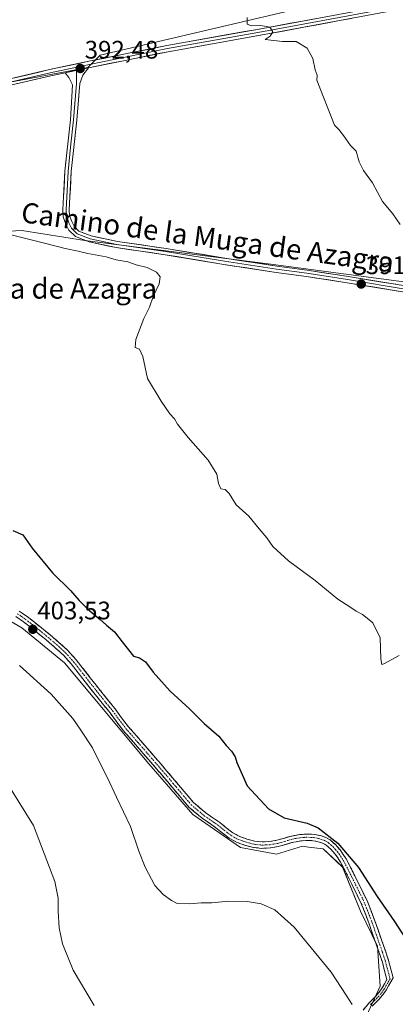
# Model space of a CAD drawing. Units: metres. Extents: x 587489 to 590965, y 4687339 to 4689698.
# Drawn here: x 590606 to 590754, y 4688076 to 4688466 of the extents above; entities that cross this region are included whole.
import ezdxf
from ezdxf.enums import TextEntityAlignment as Align

# ---------------------------------------------------------------- set-up
doc = ezdxf.new("R2010")
doc.units = ezdxf.units.M
doc.header["$MEASUREMENT"] = 0
doc.linetypes.add('TRAZO_Y_PUNTO', pattern=[1, 0.5, -0.25, 0, -0.25])
doc.linetypes.add('TRAZOSX2', pattern=[1.5, 1, -0.5])
for name, color, linetype, lineweight in [('Camino', 19, 'TRAZOSX2', 0), ('Camino Cxs', 19, 'Continuous', 0), ('Camino eje', 19, 'TRAZO_Y_PUNTO', 0), ('Carátula', 7, 'Continuous', 5), ('Cultivos herbáceos CxS', 92, 'Continuous', 0), ('Cultivos leñosos CxS', 92, 'Continuous', 0), ('Curva de nivel maestra', 36, 'Continuous', 30), ('Curva de nivel normal', 36, 'Continuous', 0), ('Layer 0', 7, 'Continuous', 0), ('Punto de cota en terreno', 7, 'Continuous', 0), ('Rótulo de punto de cota en terreno', 19, 'Continuous', 0), ('Texto cartográfico', 19, 'Continuous', 0)]:
    doc.layers.add(name, color=color, linetype=linetype, lineweight=lineweight)
doc.styles.add('Arial', font='txt', dxfattribs={"height": 0.2})

# ---------------------------------------------------------------- blocks, each defined once
blk = doc.blocks.new('*U150')
at = {"layer": 'Cultivos leñosos CxS', "color": 92, "linetype": 'Continuous', "lineweight": 0}
for points in [[(590739.0795, 4688063.0363, 405.5902), (590748.3045, 4688083.0331, 403.2768), (590747.2799, 4688098.9279, 402.2811), (590740.6181, 4688112.7719, 401.7848), (590733.4437, 4688130.2045, 400.8057), (590725.7555, 4688137.3827, 400.779), (590720.0115, 4688138.1007, 401.1406), (590717.5565, 4688138.4079, 401.2971), (590707.3063, 4688135.3321, 402.1289), (590692.9563, 4688137.8961, 402.2299), (590674.0707, 4688150.9921, 403.1522), (590656.6467, 4688170.9891, 403.6931), (590623.3351, 4688210.9821, 403.6565), (590606.4239, 4688224.8261, 403.8309), (590581.1943, 4688239.5715, 403.7269)], [(590564.6455, 4688379.8473, 396.3876), (590606.4437, 4688382.1695, 394.6969), (590631.3885, 4688378.1349, 394.0968), (590703.9837, 4688369.0241, 392.1228), (590778.6365, 4688359.0461, 390.6198)], [(590716.9137, 4688470.2163, 389.6229), (590637.4799, 4688451.5459, 392.0854), (590632.5507, 4688446.6471, 392.3396), (590512.2359, 4688423.9837, 397.0897), (590451.1421, 4688409.3997, 400.2753), (590415.7491, 4688400.9509, 402.5285), (590400.5099, 4688400.2891, 403.3386), (590387.9363, 4688402.9123, 403.9407), (590367.9495, 4688414.7057, 404.5156), (590379.2247, 4688431.6255, 402.9351), (590379.2249, 4688439.3161, 402.5039), (590364.3631, 4688456.7491, 402.3276), (590349.6319, 4688442.7633, 404.3377)]]:
    blk.add_polyline3d(points, dxfattribs=at)
blk = doc.blocks.new('*U151')
at = {"layer": 'Cultivos leñosos CxS', "color": 92, "linetype": 'Continuous', "lineweight": 0}
blk.add_polyline3d([(590581.19, 4688239.57, 403.73), (590606.42, 4688224.83, 403.83), (590623.34, 4688210.98, 403.66), (590656.65, 4688170.99, 403.69), (590674.07, 4688150.99, 403.15), (590692.96, 4688137.9, 402.23), (590707.31, 4688135.33, 402.13), (590717.56, 4688138.41, 401.3), (590720.01, 4688138.1, 401.14), (590725.76, 4688137.38, 400.78), (590733.44, 4688130.2, 400.81), (590740.62, 4688112.77, 401.78), (590747.28, 4688098.93, 402.28), (590748.3, 4688083.03, 403.28), (590739.08, 4688063.04, 405.59)], dxfattribs=at)
blk = doc.blocks.new('5PATER')
at = {"layer": 'Carátula', "linetype": 'Continuous', "lineweight": 5}
h = blk.add_hatch(color=250, dxfattribs=at)
edge = h.paths.add_edge_path()
edge.add_ellipse((0, 0.01), major_axis=(-1.33, -1.34), ratio=0.999422, start_angle=0, end_angle=360)

msp = doc.modelspace()

# ---------------------------------------------------------------- linework, layer by layer
at = {"layer": 'Camino', "color": 19, "linetype": 'TRAZOSX2', "lineweight": 0}
for points in [[(590741.56, 4688073.49), (590743.84, 4688076.3), (590746.5, 4688078.96), (590747.9, 4688080.61), (590749.15, 4688082.36), (590750.09, 4688084), (590751.04, 4688085.63), (590750.11, 4688089.08), (590749.21, 4688092.47), (590747.99, 4688096.25), (590746.61, 4688100.08), (590743.86, 4688108.05), (590740.85, 4688115.82), (590736.03, 4688125.58), (590734.34, 4688128.91), (590732.67, 4688132.12), (590731.64, 4688133.77), (590730.45, 4688135.35), (590728.81, 4688137.27), (590727, 4688138.84), (590725.79, 4688139.54), (590724.37, 4688140.04), (590722.68, 4688140.44), (590720.97, 4688140.65), (590718.92, 4688140.69), (590716.87, 4688140.52), (590715.12, 4688140.23), (590713.37, 4688139.84), (590708.05, 4688138.29), (590704.78, 4688137.73), (590701.45, 4688137.59), (590698.17, 4688137.95), (590695, 4688138.76), (590691.68, 4688139.89), (590688.55, 4688141.59), (590685.78, 4688143.77), (590683.28, 4688145.77), (590677.84, 4688149.5), (590672.6, 4688153.9), (590669.49, 4688157.56), (590666.55, 4688161.07), (590661.82, 4688166.66), (590657.45, 4688171.73), (590653.06, 4688176.78), (590649.84, 4688180.49), (590646.56, 4688184.26), (590643.88, 4688187.76), (590641.34, 4688191.2), (590638.72, 4688194.44), (590636.07, 4688197.75), (590633.77, 4688200.66), (590631.49, 4688203.55), (590628.69, 4688207.11), (590625.94, 4688210.61), (590622.84, 4688214.04), (590619.39, 4688217.22), (590616.01, 4688220.1), (590612.55, 4688222.92), (590609.78, 4688225.12), (590606.99, 4688227.25), (590603.96, 4688229.39)], [(590605.35, 4688231.53), (590608.5, 4688229.3), (590611.34, 4688227.13), (590614.15, 4688224.91), (590617.64, 4688222.05), (590621.08, 4688219.12), (590624.65, 4688215.84), (590627.89, 4688212.25), (590633.49, 4688205.13), (590635.78, 4688202.23), (590638.06, 4688199.33), (590640.7, 4688196.04), (590643.36, 4688192.76), (590645.91, 4688189.29), (590648.53, 4688185.88), (590651.76, 4688182.16), (590654.99, 4688178.46), (590659.38, 4688173.4), (590663.75, 4688168.32), (590666.13, 4688165.52), (590668.5, 4688162.71), (590671.44, 4688159.2), (590674.4, 4688155.71), (590679.38, 4688151.53), (590684.79, 4688147.82), (590687.36, 4688145.77), (590689.96, 4688143.73), (590692.71, 4688142.23), (590695.72, 4688141.21), (590698.62, 4688140.46), (590701.54, 4688140.14), (590704.51, 4688140.26), (590707.47, 4688140.77), (590710.11, 4688141.55), (590712.74, 4688142.31), (590714.63, 4688142.73), (590716.55, 4688143.05), (590718.85, 4688143.24), (590721.15, 4688143.2), (590723.13, 4688142.95), (590725.09, 4688142.49), (590726.86, 4688141.86), (590728.49, 4688140.93), (590730.62, 4688139.07), (590732.44, 4688136.95), (590733.74, 4688135.21), (590734.88, 4688133.38), (590736.61, 4688130.07), (590738.3, 4688126.74), (590743.19, 4688116.83), (590746.25, 4688108.93), (590749.01, 4688100.93), (590750.4, 4688097.08), (590751.65, 4688093.19), (590752.57, 4688089.74), (590753.5, 4688086.29), (590751.66, 4688083.1), (590750.67, 4688081.39), (590749.32, 4688079.5), (590747.83, 4688077.74), (590745.18, 4688075.1)]]:
    msp.add_lwpolyline(points, dxfattribs=at)
at = {"layer": 'Camino Cxs', "color": 19, "linetype": 'Continuous', "lineweight": 0}
for points in [[(590741.56, 4688073.49, 404.5), (590743.84, 4688076.3, 404.04), (590746.5, 4688078.96, 403.54), (590747.9, 4688080.61, 403.35), (590749.15, 4688082.36, 403.17), (590750.09, 4688084, 403.03), (590751.04, 4688085.63, 402.89), (590750.11, 4688089.08, 402.72), (590749.21, 4688092.47, 402.55), (590747.99, 4688096.25, 402.23), (590746.61, 4688100.08, 402.1), (590745.24, 4688104.07, 401.98), (590743.86, 4688108.05, 401.75), (590742.36, 4688111.94, 401.51), (590740.85, 4688115.82, 401.39), (590739.24, 4688119.07, 401.22), (590737.64, 4688122.33, 400.97), (590736.03, 4688125.58, 400.87), (590734.34, 4688128.91, 400.78), (590732.67, 4688132.12, 400.56), (590731.64, 4688133.77, 400.55), (590730.45, 4688135.35, 400.55), (590728.81, 4688137.27, 400.54), (590727, 4688138.84, 400.51), (590725.79, 4688139.54, 400.49), (590724.37, 4688140.04, 400.55), (590722.68, 4688140.44, 400.68), (590720.97, 4688140.65, 400.82), (590718.92, 4688140.69, 400.91), (590716.87, 4688140.52, 401.01), (590715.12, 4688140.23, 401), (590713.37, 4688139.84, 401), (590710.71, 4688139.07, 401.17), (590708.05, 4688138.29, 401.41), (590704.78, 4688137.73, 401.53), (590701.45, 4688137.59, 401.59), (590698.17, 4688137.95, 401.7), (590695, 4688138.76, 401.8), (590691.68, 4688139.89, 402.07), (590688.55, 4688141.59, 402.28), (590685.78, 4688143.77, 402.37), (590683.28, 4688145.77, 402.3), (590680.56, 4688147.64, 402.6), (590677.84, 4688149.5, 402.77), (590675.22, 4688151.7, 402.95), (590672.6, 4688153.9, 403.11), (590669.49, 4688157.56, 403.18), (590666.55, 4688161.07, 403.22), (590664.19, 4688163.87, 403.27), (590661.82, 4688166.66, 403.46), (590659.64, 4688169.2, 403.45), (590657.45, 4688171.73, 403.42), (590655.26, 4688174.26, 403.45), (590653.06, 4688176.78, 403.32), (590649.84, 4688180.49, 403.3), (590646.56, 4688184.26, 403.47), (590643.88, 4688187.76, 403.36), (590641.34, 4688191.2, 403.13), (590638.72, 4688194.44, 403.14), (590636.07, 4688197.75, 403.48), (590633.77, 4688200.66, 403.27), (590631.49, 4688203.55, 403.48), (590628.69, 4688207.11, 403.09), (590625.94, 4688210.61, 403.16), (590622.84, 4688214.04, 403.18), (590619.39, 4688217.22, 403.35), (590616.01, 4688220.1, 403.37), (590612.55, 4688222.92, 403.43), (590609.78, 4688225.12, 403.28), (590606.99, 4688227.25, 403.47), (590603.96, 4688229.39, 403.4)], [(590605.35, 4688231.53, 402.6), (590608.5, 4688229.3, 402.7), (590611.34, 4688227.13, 402.44), (590614.15, 4688224.91, 402.77), (590617.64, 4688222.05, 402.8), (590621.08, 4688219.12, 402.89), (590624.65, 4688215.84, 402.49), (590627.89, 4688212.25, 402.43), (590630.69, 4688208.69, 402.22), (590633.49, 4688205.13, 402.54), (590635.78, 4688202.23, 402.5), (590638.06, 4688199.33, 402.62), (590640.7, 4688196.04, 402.3), (590643.36, 4688192.76, 402.44), (590645.91, 4688189.29, 402.76), (590648.53, 4688185.88, 402.74), (590651.76, 4688182.16, 402.61), (590654.99, 4688178.46, 402.49), (590657.19, 4688175.93, 402.68), (590659.38, 4688173.4, 402.67), (590661.57, 4688170.86, 402.77), (590663.75, 4688168.32, 402.79), (590666.13, 4688165.52, 402.65), (590668.5, 4688162.71, 402.53), (590671.44, 4688159.2, 402.73), (590674.4, 4688155.71, 402.55), (590676.89, 4688153.62, 402.56), (590679.38, 4688151.53, 402.19), (590682.09, 4688149.68, 402.03), (590684.79, 4688147.82, 401.65), (590687.36, 4688145.77, 401.74), (590689.96, 4688143.73, 402.12), (590692.71, 4688142.23, 401.84), (590695.72, 4688141.21, 401.4), (590698.62, 4688140.46, 401.28), (590701.54, 4688140.14, 401.19), (590704.51, 4688140.26, 401.13), (590707.47, 4688140.77, 400.95), (590710.11, 4688141.55, 400.67), (590712.74, 4688142.31, 400.56), (590714.63, 4688142.73, 400.71), (590716.55, 4688143.05, 400.9), (590718.85, 4688143.24, 400.83), (590721.15, 4688143.2, 400.76), (590723.13, 4688142.95, 400.49), (590725.09, 4688142.49, 400.22), (590726.86, 4688141.86, 400.06), (590728.49, 4688140.93, 400.04), (590730.62, 4688139.07, 400.22), (590732.44, 4688136.95, 400.17), (590733.74, 4688135.21, 400.06), (590734.88, 4688133.38, 400.09), (590736.61, 4688130.07, 400.38), (590738.3, 4688126.74, 400.48), (590739.93, 4688123.44, 400.69), (590741.56, 4688120.13, 400.95), (590743.19, 4688116.83, 400.91), (590744.72, 4688112.88, 401.08), (590746.25, 4688108.93, 401.47), (590747.63, 4688104.93, 401.49), (590749.01, 4688100.93, 401.51), (590750.4, 4688097.08, 401.83), (590751.65, 4688093.19, 402.36), (590752.57, 4688089.74, 402.53), (590753.5, 4688086.29, 402.79), (590751.66, 4688083.1, 403.01), (590750.67, 4688081.39, 403.16), (590749.32, 4688079.5, 403.35), (590747.83, 4688077.74, 403.56), (590745.18, 4688075.1, 404.03)]]:
    msp.add_polyline3d(points, dxfattribs=at)
at = {"layer": 'Camino eje', "color": 19, "linetype": 'TRAZO_Y_PUNTO', "lineweight": 0}
msp.add_lwpolyline([(590604.66, 4688230.46), (590606.23, 4688229.35), (590607.75, 4688228.28), (590610.56, 4688226.13), (590611.97, 4688225.02), (590613.35, 4688223.92), (590615.08, 4688222.51), (590616.83, 4688221.08), (590620.24, 4688218.17), (590621.96, 4688216.58), (590623.75, 4688214.94), (590626.92, 4688211.43), (590632.49, 4688204.34), (590635.93, 4688199.99), (590637.07, 4688198.54), (590638.39, 4688196.89), (590639.71, 4688195.24), (590641.02, 4688193.62), (590642.35, 4688191.98), (590643.63, 4688190.25), (590644.9, 4688188.53), (590646.21, 4688186.82), (590647.55, 4688185.07), (590649.19, 4688183.19), (590652.41, 4688179.47), (590654.03, 4688177.62), (590656.22, 4688175.1), (590658.42, 4688172.57), (590660.6, 4688170.03), (590662.79, 4688167.49), (590663.98, 4688166.09), (590666.34, 4688163.3), (590667.53, 4688161.89), (590670.47, 4688158.38), (590671.95, 4688156.64), (590673.5, 4688154.81), (590678.61, 4688150.52), (590684.04, 4688146.8), (590685.32, 4688145.77), (590686.57, 4688144.77), (590687.87, 4688143.75), (590689.26, 4688142.66), (590690.82, 4688141.81), (590692.2, 4688141.06), (590693.86, 4688140.5), (590695.36, 4688139.99), (590696.81, 4688139.61), (590698.4, 4688139.21), (590701.5, 4688138.87), (590703.16, 4688138.94), (590704.65, 4688139), (590707.76, 4688139.53), (590709.15, 4688139.94), (590710.47, 4688140.33), (590711.74, 4688140.7), (590713.06, 4688141.08), (590714.88, 4688141.48), (590716.71, 4688141.79), (590718.89, 4688141.97), (590719.91, 4688141.95), (590721.06, 4688141.93), (590721.92, 4688141.82), (590722.91, 4688141.7), (590724.73, 4688141.27), (590725.44, 4688141.02), (590726.33, 4688140.7), (590726.93, 4688140.35), (590727.75, 4688139.89), (590728.81, 4688138.96), (590729.72, 4688138.17), (590730.63, 4688137.11), (590731.45, 4688136.15), (590732.04, 4688135.36), (590732.69, 4688134.49), (590733.78, 4688132.75), (590734.64, 4688131.1), (590735.48, 4688129.49), (590737.17, 4688126.16), (590742.02, 4688116.33), (590745.06, 4688108.49), (590747.81, 4688100.51), (590749.2, 4688096.67), (590749.81, 4688094.78), (590750.43, 4688092.83), (590751.34, 4688089.41), (590752.27, 4688085.96), (590751.35, 4688084.37), (590750.88, 4688083.55), (590750.41, 4688082.73), (590749.91, 4688081.88), (590748.61, 4688080.06), (590747.17, 4688078.35), (590745.84, 4688077.03), (590744.51, 4688075.7)], dxfattribs=at)
at = {"layer": 'Cultivos herbáceos CxS', "color": 92, "linetype": 'Continuous', "lineweight": 0}
msp.add_polyline3d([(590778.64, 4688359.05, 390.62), (590703.98, 4688369.02, 392.12), (590631.39, 4688378.13, 394.1), (590606.44, 4688382.17, 394.7), (590564.65, 4688379.85, 396.39), (590522.85, 4688382.17, 398.17), (590494.85, 4688387.77, 399.42), (590476.41, 4688391.47, 400.27), (590424.32, 4688390.09, 403.14), (590400.51, 4688400.29, 403.34), (590415.75, 4688400.95, 402.53), (590451.14, 4688409.4, 400.28), (590512.24, 4688423.98, 397.09), (590632.55, 4688446.65, 392.34), (590637.48, 4688451.55, 392.09), (590716.91, 4688470.22, 389.62), (590691.16, 4688540.76, 388.9), (590723.34, 4688547.77, 388.06), (590826.86, 4688570.31, 385.59), (590841.22, 4688573.43, 385.4), (590898.09, 4688495.98, 385.72), (590786.7, 4688476.42, 388.24), (590782.94, 4688435.96, 388.62), (590778.64, 4688359.05, 390.62)], close=True, dxfattribs=at)
msp.add_polyline3d([(590424.32, 4688390.09, 403.14), (590476.41, 4688391.47, 400.27), (590494.85, 4688387.77, 399.42), (590522.85, 4688382.17, 398.17), (590564.65, 4688379.85, 396.39), (590606.44, 4688382.17, 394.7), (590631.39, 4688378.13, 394.1), (590703.98, 4688369.02, 392.12), (590778.64, 4688359.05, 390.62), (590782.94, 4688435.96, 388.62), (590786.7, 4688476.42, 388.24), (590898.09, 4688495.98, 385.72), (590841.22, 4688573.43, 385.4), (590826.86, 4688570.31, 385.59), (590723.34, 4688547.77, 388.06), (590691.16, 4688540.76, 388.9), (590716.91, 4688470.22, 389.62), (590637.48, 4688451.55, 392.09), (590632.55, 4688446.65, 392.34), (590512.24, 4688423.98, 397.09), (590451.14, 4688409.4, 400.28), (590415.75, 4688400.95, 402.53), (590400.51, 4688400.29, 403.34)], dxfattribs=at)
at = {"layer": 'Cultivos leñosos CxS', "color": 92, "linetype": 'Continuous', "lineweight": 0}
for points in [[(590424.32, 4688390.09, 403.14), (590476.41, 4688391.47, 400.27), (590494.85, 4688387.77, 399.42), (590522.85, 4688382.17, 398.17), (590564.65, 4688379.85, 396.39), (590606.44, 4688382.17, 394.7), (590631.39, 4688378.13, 394.1), (590703.98, 4688369.02, 392.12), (590778.64, 4688359.05, 390.62), (590782.94, 4688435.96, 388.62), (590786.7, 4688476.42, 388.24), (590898.09, 4688495.98, 385.72), (590841.22, 4688573.43, 385.4), (590826.86, 4688570.31, 385.59), (590723.34, 4688547.77, 388.06), (590691.16, 4688540.76, 388.9), (590716.91, 4688470.22, 389.62), (590637.48, 4688451.55, 392.09), (590632.55, 4688446.65, 392.34), (590512.24, 4688423.98, 397.09), (590451.14, 4688409.4, 400.28), (590415.75, 4688400.95, 402.53), (590400.51, 4688400.29, 403.34)], [(590536.8, 4688291.91, 402.04), (590550.05, 4688270.97, 402.88), (590569.52, 4688248.92, 403.26), (590581.19, 4688239.57, 403.73), (590606.42, 4688224.83, 403.83), (590623.34, 4688210.98, 403.66), (590656.65, 4688170.99, 403.69), (590674.07, 4688150.99, 403.15), (590692.96, 4688137.9, 402.23), (590707.31, 4688135.33, 402.13), (590717.56, 4688138.41, 401.3), (590720.01, 4688138.1, 401.14), (590725.76, 4688137.38, 400.78), (590733.44, 4688130.2, 400.81), (590740.62, 4688112.77, 401.78), (590747.28, 4688098.93, 402.28), (590748.3, 4688083.03, 403.28), (590739.08, 4688063.04, 405.59)], [(590536.8, 4688291.91, 402.04), (590550.05, 4688270.97, 402.88), (590569.52, 4688248.92, 403.26), (590581.19, 4688239.57, 403.73), (590606.42, 4688224.83, 403.83), (590623.34, 4688210.98, 403.66), (590656.65, 4688170.99, 403.69), (590674.07, 4688150.99, 403.15), (590692.96, 4688137.9, 402.23), (590707.31, 4688135.33, 402.13), (590717.56, 4688138.41, 401.3), (590720.01, 4688138.1, 401.14), (590725.76, 4688137.38, 400.78), (590733.44, 4688130.2, 400.81), (590740.62, 4688112.77, 401.78), (590747.28, 4688098.93, 402.28), (590748.3, 4688083.03, 403.28), (590739.08, 4688063.04, 405.59)]]:
    msp.add_polyline3d(points, dxfattribs=at)
at = {"layer": 'Curva de nivel maestra', "color": 36, "linetype": 'Continuous', "lineweight": 30}
msp.add_polyline3d([(590602.76, 4688263.4, 400), (590606.81, 4688261.64, 400), (590610.53, 4688256.43, 400), (590618.6, 4688246.6, 400), (590625.69, 4688239.64, 400), (590629.05, 4688235.64, 400), (590632.49, 4688232.23, 400), (590637.36, 4688228.23, 400), (590639.87, 4688225.94, 400), (590643.06, 4688223.32, 400), (590646.19, 4688219.33, 400), (590650.57, 4688213.65, 400), (590652.98, 4688213.03, 400), (590655.33, 4688211.41, 400), (590658.37, 4688207.35, 400), (590665.19, 4688199.78, 400), (590672.86, 4688192.8, 400), (590678.66, 4688186.94, 400), (590684.38, 4688181.99, 400), (590687.36, 4688178.31, 400), (590689.51, 4688176.12, 400), (590690.89, 4688173.83, 400), (590691.6, 4688171.55, 400), (590693.12, 4688167.94, 400), (590695.61, 4688162.39, 400), (590704.09, 4688153.24, 400), (590710.32, 4688149.68, 400), (590719.43, 4688147.54, 400), (590723.84, 4688145.72, 400), (590731.54, 4688139.64, 400), (590739.73, 4688130.02, 400), (590747.2, 4688118.5, 400), (590754.03, 4688108.66, 400), (590759.89, 4688099.6, 400)], dxfattribs=at)
at = {"layer": 'Curva de nivel normal', "color": 36, "linetype": 'Continuous', "lineweight": 0}
for points in [[(590695.72, 4688466.53, 390), (590695.62, 4688463.88, 390), (590697.43, 4688463.19, 390), (590701.1, 4688463.3, 390), (590704.61, 4688462.6, 390), (590705.82, 4688460.81, 390), (590704.82, 4688459.12, 390), (590702.83, 4688457.81, 390), (590709.7, 4688456.92, 390), (590715.08, 4688456.96, 390), (590719.44, 4688454.32, 390), (590721.61, 4688450.18, 390), (590722.61, 4688445.77, 390), (590723.38, 4688443.58, 390), (590723.29, 4688441.66, 390), (590730.23, 4688423.8, 390), (590731.93, 4688422.16, 390), (590733.85, 4688419.76, 390), (590736.58, 4688415.82, 390), (590738.82, 4688413.59, 390), (590740, 4688409.37, 390), (590741.74, 4688405.88, 390), (590745.29, 4688401.05, 390), (590749.29, 4688393.62, 390), (590753.4, 4688388.72, 390), (590756.25, 4688384.52, 390)], [(590596.72, 4688381.73, 395), (590615.87, 4688377, 395), (590623.62, 4688375, 395), (590628.7, 4688374.03, 395), (590632.51, 4688373.02, 395), (590639.78, 4688371.77, 395), (590643.78, 4688370.57, 395), (590648.44, 4688369.72, 395), (590651.64, 4688368.6, 395), (590656.1, 4688367.48, 395), (590659.79, 4688365.72, 395), (590661.2, 4688363.86, 395), (590660.78, 4688361.05, 395), (590658.43, 4688356, 395), (590656.93, 4688351.84, 395), (590654.73, 4688347.3, 395), (590651.55, 4688338.95, 395), (590651.29, 4688335.83, 395), (590652.97, 4688335.2, 395), (590654.3, 4688332.29, 395), (590656.11, 4688323.57, 395), (590661.64, 4688314.54, 395), (590665, 4688309.58, 395), (590666.84, 4688307.64, 395), (590668.05, 4688305.54, 395), (590672.23, 4688300.16, 395), (590680.17, 4688291.19, 395), (590683.63, 4688285.75, 395), (590684.24, 4688281.99, 395), (590685.16, 4688279.92, 395), (590687, 4688279.59, 395), (590688.47, 4688278.06, 395), (590691.35, 4688273.6, 395), (590696.34, 4688269.03, 395), (590700.46, 4688264.08, 395), (590703.49, 4688260.51, 395), (590705.82, 4688257.08, 395), (590712.08, 4688251.34, 395), (590722.66, 4688243.6, 395), (590731.62, 4688236.23, 395), (590736.29, 4688233.23, 395), (590738.8, 4688231.42, 395), (590741.37, 4688230.14, 395), (590743.18, 4688228.75, 395), (590745.42, 4688226.86, 395), (590748.32, 4688220.93, 395), (590748.64, 4688212.58, 395), (590749.03, 4688210.39, 395), (590749.84, 4688210.57, 395), (590755.87, 4688213.97, 395)], [(590605.41, 4688210.03, 405), (590617.97, 4688198.56, 405), (590626.64, 4688189.04, 405), (590629.78, 4688184.42, 405), (590634.39, 4688177.36, 405), (590637.25, 4688171.46, 405), (590640.34, 4688165.55, 405), (590643.85, 4688157.82, 405), (590649.44, 4688146.24, 405), (590652.8, 4688136.41, 405), (590655.28, 4688130.15, 405), (590659.03, 4688122.86, 405), (590662.33, 4688119.27, 405), (590665.68, 4688116.95, 405), (590667.95, 4688115.82, 405), (590672.85, 4688115.63, 405), (590677.42, 4688116.02, 405), (590681.69, 4688116.06, 405), (590688.32, 4688116.63, 405), (590695.61, 4688116.6, 405), (590701.22, 4688115.65, 405), (590706.66, 4688113.22, 405), (590714.22, 4688106.34, 405), (590728.9, 4688088.59, 405), (590734.92, 4688079.52, 405), (590737.24, 4688075.82, 405)], [(590601.94, 4688161.34, 410), (590610.97, 4688146.59, 410), (590619.44, 4688124.4, 410), (590620.83, 4688117.84, 410), (590620.78, 4688112.74, 410), (590621.18, 4688106.12, 410), (590622.49, 4688099.77, 410), (590626.77, 4688089.38, 410), (590635.1, 4688075.38, 410)]]:
    msp.add_polyline3d(points, dxfattribs=at)
at = {"layer": 'Layer 0', "linetype": 'Continuous', "lineweight": 0}
for points in [[(590950.53, 4688508.32), (590900.58, 4688498.78), (590854.28, 4688490.27), (590812.34, 4688482.17), (590784.94, 4688476.57), (590746.33, 4688469.09), (590703.56, 4688461.2), (590664.11, 4688454.15), (590633.18, 4688447.92), (590628.13, 4688446.84)], [(590950.55, 4688507.05), (590900.81, 4688497.55), (590854.51, 4688489.04), (590812.59, 4688480.95), (590785.18, 4688475.34), (590746.56, 4688467.86), (590703.78, 4688459.97), (590664.35, 4688452.92), (590633.43, 4688446.69), (590632.79, 4688446.56)], [(590580.79, 4688437.3), (590617.34, 4688445.82), (590632.93, 4688449.14), (590663.88, 4688455.37), (590703.34, 4688462.43), (590746.09, 4688470.32)], [(590628.13, 4688446.84), (590617.61, 4688444.6), (590581.07, 4688436.08), (590533.74, 4688424.87), (590500.73, 4688416.78), (590468.89, 4688410.56), (590466.66, 4688410.12), (590458.07, 4688408.39), (590452.91, 4688407.13), (590447.76, 4688405.88), (590437.48, 4688403.33), (590433.87, 4688402.42), (590427.82, 4688400.08), (590422.14, 4688398.76), (590419.15, 4688398.44)], [(590623.56, 4688444.59), (590617.88, 4688443.38), (590581.36, 4688434.87), (590534.03, 4688423.66), (590501, 4688415.56), (590469.13, 4688409.33), (590462.14, 4688408.08), (590458.31, 4688407.31), (590448.02, 4688404.81), (590437.74, 4688402.26), (590434.31, 4688401.4), (590428.12, 4688399.12), (590422.3, 4688397.77), (590420.74, 4688397.6)], [(590758.79, 4688357.63), (590735.25, 4688361.46), (590719.13, 4688363.97), (590707.09, 4688365.56), (590686.44, 4688368.74), (590663.16, 4688372.57), (590643.81, 4688375.36), (590633.09, 4688377.63), (590627.6, 4688379.75), (590625.02, 4688382.33), (590623.83, 4688384.7), (590622.82, 4688387.59), (590622.67, 4688390.35), (590622.94, 4688395.57), (590623.47, 4688405.65), (590624.44, 4688415.33), (590625.66, 4688426.02), (590626.4, 4688439.86), (590625.01, 4688442.75), (590623.56, 4688444.59)], [(590632.79, 4688446.56), (590623.56, 4688444.59)], [(590632.79, 4688446.56), (590623.56, 4688444.59)], [(590628.11, 4688445.56), (590628.07, 4688440.4), (590626.91, 4688425.9), (590625.68, 4688415.2), (590624.72, 4688405.56), (590624.19, 4688395.51), (590623.93, 4688390.35), (590624.06, 4688387.83), (590624.98, 4688385.19), (590626.04, 4688383.07), (590628.29, 4688380.82), (590633.45, 4688378.84), (590644.03, 4688376.59), (590663.35, 4688373.81), (590686.63, 4688369.97), (590707.27, 4688366.8), (590719.31, 4688365.21), (590735.45, 4688362.7), (590759, 4688358.86)], [(590632.79, 4688446.56), (590630.54, 4688443.7), (590629.32, 4688440.34), (590628.15, 4688425.78), (590626.93, 4688415.06), (590625.97, 4688405.46), (590625.44, 4688395.44), (590625.18, 4688390.35), (590625.3, 4688388.08), (590626.14, 4688385.67), (590627.07, 4688383.81), (590628.99, 4688381.89), (590633.81, 4688380.04), (590644.25, 4688377.82), (590663.54, 4688375.04), (590686.83, 4688371.21), (590707.45, 4688368.04), (590719.49, 4688366.45), (590735.64, 4688363.93), (590759.2, 4688360.09)], [(590628.13, 4688446.84), (590628.11, 4688445.56)]]:
    msp.add_lwpolyline(points, dxfattribs=at)
for points in [[(590603.63, 4688442.62, 393.04), (590608.2, 4688443.69, 392.95), (590612.77, 4688444.75, 392.79), (590617.34, 4688445.82, 392.57), (590621.24, 4688446.65, 392.39), (590625.13, 4688447.48, 392.38), (590629.03, 4688448.31, 392.31), (590632.93, 4688449.14, 392.19), (590637.35, 4688450.03, 392.04), (590641.77, 4688450.92, 391.84), (590646.19, 4688451.81, 391.65), (590650.61, 4688452.7, 391.48), (590655.04, 4688453.59, 391.46), (590659.46, 4688454.48, 391.38), (590663.88, 4688455.37, 391.26), (590668.26, 4688456.16, 391.11), (590672.65, 4688456.94, 390.92), (590677.03, 4688457.73, 390.75), (590681.42, 4688458.51, 390.66), (590685.8, 4688459.3, 390.49), (590690.18, 4688460.08, 390.34), (590694.57, 4688460.86, 390.14), (590698.95, 4688461.65, 389.97), (590703.34, 4688462.43, 389.9), (590708.09, 4688463.31, 389.87), (590712.84, 4688464.19, 389.77), (590717.59, 4688465.06, 389.62), (590722.34, 4688465.94, 389.5)], [(590737.05, 4688466.11, 389.11), (590732.3, 4688465.23, 389.12), (590727.55, 4688464.36, 389.33), (590722.79, 4688463.48, 389.51), (590718.04, 4688462.6, 389.66), (590713.29, 4688461.73, 389.75), (590708.53, 4688460.85, 389.81), (590703.78, 4688459.97, 389.9), (590699.4, 4688459.19, 390.05), (590695.02, 4688458.41, 390.27), (590690.64, 4688457.62, 390.37), (590686.26, 4688456.84, 390.44), (590681.87, 4688456.05, 390.53), (590677.49, 4688455.27, 390.7), (590673.11, 4688454.49, 390.91), (590668.73, 4688453.7, 391.08), (590664.35, 4688452.92, 391.25), (590659.93, 4688452.03, 391.4), (590655.51, 4688451.14, 391.44), (590651.1, 4688450.25, 391.51), (590646.68, 4688449.36, 391.76), (590642.27, 4688448.47, 391.99), (590637.85, 4688447.58, 392.12), (590633.43, 4688446.69, 392.25), (590632.79, 4688446.56, 392.28), (590629.55, 4688445.86, 392.42), (590628.18, 4688445.57, 392.45), (590625.66, 4688445.03, 392.5), (590623.56, 4688444.59, 392.52), (590621.77, 4688444.2, 392.54), (590617.88, 4688443.38, 392.75), (590613.32, 4688442.31, 392.89), (590608.75, 4688441.25, 392.96), (590604.19, 4688440.18, 393.09)], [(590758.79, 4688357.63, 391.05), (590754.08, 4688358.39, 391.04), (590749.38, 4688359.16, 391.1), (590744.67, 4688359.93, 391.23), (590739.96, 4688360.7, 391.38), (590735.25, 4688361.46, 391.54), (590731.22, 4688362.09, 391.65), (590727.19, 4688362.72, 391.72), (590723.16, 4688363.35, 391.76), (590719.13, 4688363.97, 391.8), (590715.12, 4688364.5, 391.87), (590711.11, 4688365.03, 391.95), (590707.09, 4688365.56, 392.07), (590702.96, 4688366.2, 392.19), (590698.83, 4688366.83, 392.29), (590694.7, 4688367.47, 392.36), (590690.57, 4688368.1, 392.41), (590686.44, 4688368.74, 392.48), (590681.78, 4688369.51, 392.56), (590677.12, 4688370.27, 392.73), (590672.47, 4688371.04, 392.92), (590667.81, 4688371.81, 393.03), (590663.16, 4688372.57, 393.12), (590658.32, 4688373.27, 393.19), (590653.49, 4688373.97, 393.19), (590648.65, 4688374.66, 393.24), (590643.81, 4688375.36, 393.42), (590640.24, 4688376.12, 393.61), (590636.67, 4688376.87, 393.78), (590633.09, 4688377.63, 393.85), (590630.34, 4688378.69, 393.84), (590627.6, 4688379.75, 393.91), (590625.02, 4688382.33, 393.94), (590623.83, 4688384.7, 393.91), (590622.82, 4688387.59, 393.81), (590622.67, 4688390.35, 393.73), (590622.81, 4688392.96, 393.66), (590622.94, 4688395.57, 393.61), (590623.12, 4688398.93, 393.55), (590623.3, 4688402.29, 393.49), (590623.47, 4688405.65, 393.42), (590623.96, 4688410.49, 393.34), (590624.44, 4688415.33, 393.28), (590624.85, 4688418.89, 393.25), (590625.26, 4688422.46, 393.2), (590625.66, 4688426.02, 393.13), (590625.91, 4688430.64, 393), (590626.16, 4688435.25, 392.86), (590626.4, 4688439.86, 392.7), (590625.01, 4688442.75, 392.6), (590623.56, 4688444.59, 392.52), (590625.66, 4688445.03, 392.49), (590628.18, 4688445.57, 392.45), (590629.55, 4688445.86, 392.4), (590632.79, 4688446.56, 392.28), (590630.54, 4688443.7, 392.51), (590629.32, 4688440.34, 392.61), (590628.93, 4688435.49, 392.73), (590628.54, 4688430.63, 392.87), (590628.15, 4688425.78, 393.01), (590627.74, 4688422.21, 393.12), (590627.33, 4688418.64, 393.21), (590626.93, 4688415.06, 393.28), (590626.45, 4688410.26, 393.33), (590625.97, 4688405.46, 393.39), (590625.79, 4688402.12, 393.45), (590625.61, 4688398.78, 393.51), (590625.44, 4688395.44, 393.55), (590625.31, 4688392.89, 393.59), (590625.18, 4688390.35, 393.67), (590625.3, 4688388.08, 393.74), (590626.14, 4688385.67, 393.79), (590627.07, 4688383.81, 393.79), (590628.99, 4688381.89, 393.75), (590631.4, 4688380.97, 393.66), (590633.81, 4688380.04, 393.63), (590637.29, 4688379.3, 393.58), (590640.77, 4688378.56, 393.56), (590644.25, 4688377.82, 393.44), (590649.07, 4688377.13, 393.25), (590653.9, 4688376.43, 393.11), (590658.72, 4688375.74, 393.04), (590663.54, 4688375.04, 392.96), (590668.2, 4688374.28, 392.92), (590672.86, 4688373.51, 392.86), (590677.51, 4688372.74, 392.67), (590682.17, 4688371.97, 392.46), (590686.83, 4688371.21, 392.38), (590690.95, 4688370.57, 392.26), (590695.08, 4688369.94, 392.19), (590699.2, 4688369.3, 392.15), (590703.32, 4688368.67, 392.12), (590707.45, 4688368.04, 392.05), (590711.46, 4688367.51, 391.93), (590715.47, 4688366.98, 391.83), (590719.49, 4688366.45, 391.7), (590723.53, 4688365.82, 391.59), (590727.57, 4688365.19, 391.53), (590731.6, 4688364.56, 391.5), (590735.64, 4688363.93, 391.49), (590740.36, 4688363.16, 391.43), (590745.07, 4688362.4, 391.25), (590749.78, 4688361.63, 391.08), (590754.49, 4688360.86, 390.97)]]:
    msp.add_polyline3d(points, dxfattribs=at)

# ---------------------------------------------------------------- block references
at = {"layer": 'Cultivos leñosos CxS', "color": 92, "linetype": 'Continuous', "lineweight": 0}
for name in ['*U150', '*U151']:
    msp.add_blockref(name, (0, 0), dxfattribs=at)
at = {"layer": 'Punto de cota en terreno', "linetype": 'Continuous', "lineweight": 0}
for p in [(590629.53, 4688446.27, 392.48), (590740.83, 4688360.95, 391.44), (590610.74, 4688224.29, 403.53)]:
    msp.add_blockref('5PATER', p, dxfattribs=at)

# ---------------------------------------------------------------- texts
at = {"layer": 'Rótulo de punto de cota en terreno', "color": 19, "linetype": 'Continuous', "lineweight": 0, "style": 'Arial'}
for s, p in [('392,48', (590631.29, 4688448.03)), ('391,44', (590742.59, 4688362.71)), ('403,53', (590612.5, 4688226.05))]:
    msp.add_text(s, height=7, dxfattribs=at).set_placement(p, align=Align.BOTTOM_LEFT)
at = {"layer": 'Texto cartográfico', "color": 19, "linetype": 'Continuous', "lineweight": 0, "style": 'Arial'}
msp.add_text('Camino de la Muga de Azagra', height=8, rotation=-7.7525, dxfattribs=at).set_placement((590680.04, 4688379.43), align=Align.MIDDLE_CENTER)
msp.add_text('La Muga de Azagra', height=8, dxfattribs=at).set_placement((590612.73, 4688359.19), align=Align.MIDDLE_CENTER)

doc.saveas('drawing.dxf')
